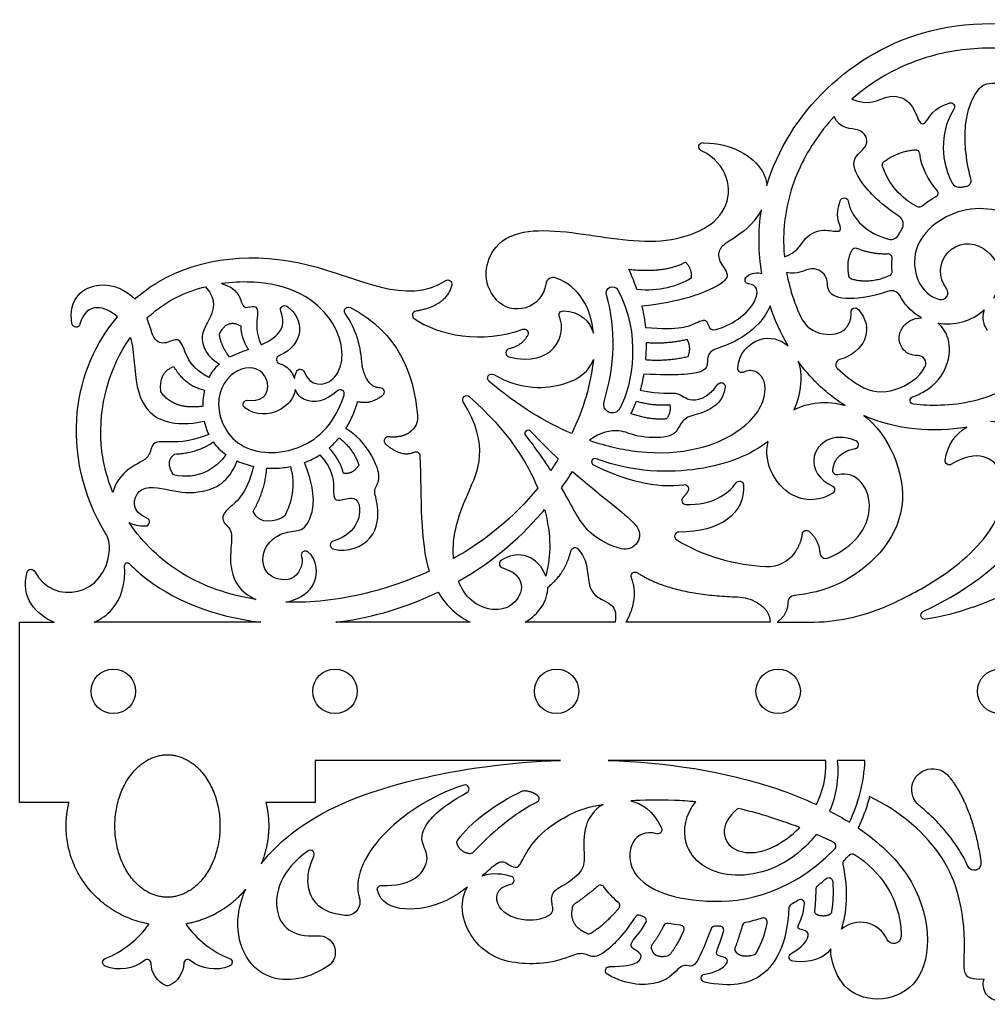
# Model space of a CAD drawing. Units: millimetres. Extents: x -433 to 439, y -371 to 407.
# Drawn here: x 135 to 284, y 247 to 398 of the extents above; entities that cross this region are included whole.
import ezdxf

# ---------------------------------------------------------------- set-up
doc = ezdxf.new("R2010")
doc.units = ezdxf.units.MM
doc.layers.add('Default', color=7, linetype='Continuous', true_color=0x000000)

msp = doc.modelspace()

# ---------------------------------------------------------------- linework, layer by layer
at = {"layer": 'Default', "color": 5, "true_color": 0x0000ff}
for p, q in [((240.03, 378.81), (240.96, 378.75)), ((239.9, 377.53), (239.7, 377.63)), ((260.95, 369.69), (261.04, 369.93)), ((262.24, 369.86), (262.32, 369.48)), ((200.6, 357.69), (200.61, 357.7)), ((262.69, 352.66), (262.68, 352.87)), ((263.81, 353.27), (264.19, 352.76)), ((219.76, 316.15), (219.83, 316.4)), ((209.52, 315.12), (209.17, 314.93)), ((209.26, 313.79), (209.86, 313.57)), ((172.33, 305.43), (146.82, 305.43)), ((204.41, 305.43), (183.81, 305.43)), ((226.57, 305.43), (212.8, 305.43)), ((250.29, 305.43), (228.26, 305.43)), ((251.37, 305.43), (256.29, 305.43)), ((258.83, 284.29), (225.53, 284.29)), ((264.8, 284.29), (260.58, 284.29)), ((190.82, 265.16), (190.83, 265.16)), ((220, 261.78), (219.93, 261.17)), ((222.02, 257.94), (222.25, 257.83)), ((232.12, 255.42), (232.22, 255.18)), ((245.11, 254.88), (245.2, 254.81)), ((234.24, 254.34), (234.57, 254.39)), ((247.36, 254.46), (247.8, 254.56))]:
    msp.add_line(p, q, dxfattribs=at)
for points in [[(143, 277.86), (135.44, 277.86), (135.44, 305.43), (140.74, 305.43)], [(218.24, 284.29), (180.67, 284.29), (180.67, 277.86), (173.12, 277.86)]]:
    msp.add_lwpolyline(points, dxfattribs=at)
for centre in [(149.78, 294.86), (183.7, 294.86), (217.61, 294.86), (251.53, 294.86), (285.44, 294.86)]:
    msp.add_circle(centre, 3.4, dxfattribs=at)
at = {"layer": 'Default', "color": 5, "true_color": 0x0000ff, "extrusion": (0, 0, -1)}
for centre, radius, start, end in [((-277.91, 384.29), 0.626, 71.5641, 214.052), ((-239.99, 378.19), 0.626, 297.1336, 93.763), ((-272.51, 377.1), 0.626, 84.1368, 171.3869), ((-268.09, 375.39), 0.626, 341.3907, 51.9057), ((-277.78, 378.65), 10.85, 297.0644, 341.3907), ((-275.36, 371.06), 0.626, 138.0565, 240.8853), ((-261.63, 369.73), 0.626, 18.8141, 168.0287), ((-273.13, 369.55), 0.626, 230.8225, 297.0644), ((-280.58, 359.13), 4.21, 321.3739, 124.0123), ((-200.96, 357.18), 0.626, 56.0426, 193.8298), ((-211.61, 357.74), 4.38, 187.6752, 317.3476), ((-247.08, 357.81), 0.626, 277.1044, 52.1495), ((-226.15, 355.82), 0.954, 343.361, 151.1828), ((-175.99, 353.26), 0.626, 337.7734, 123.6853), ((-185.76, 353.03), 0.626, 324.753, 118.0201), ((-218.61, 352.44), 0.626, 335.2083, 90.9876), ((-263.31, 352.89), 0.626, 357.7974, 143.2267), ((-144.07, 351.19), 0.626, 195.1445, 349.2344), ((-212.66, 349.67), 0.626, 69.2548, 208.4617), ((-272.73, 348.92), 2.69, 266.7271, 24.6511), ((-178.39, 343.53), 0.626, 22.7168, 158.1882), ((-245.98, 344.25), 0.626, 241.8772, 0.7153), ((-207.68, 342.79), 0.626, 310.4093, 119.7429), ((-242.81, 341.46), 0.626, 37.0437, 187.3537), ((-170.26, 338.77), 0.626, 306.2036, 96.3965), ((-203.87, 339.48), 0.626, 328.3524, 131.7402), ((-226.15, 338.77), 1.32, 208.0891, 16.4423), ((-272.31, 339.37), 0.567, 277.3277, 68.2626), ((-193.55, 336.8), 2.8, 173.8467, 234.8044), ((-213.28, 334.36), 0.487, 322.2008, 137.3733), ((-196.08, 330.89), 0.631, 66.1696, 178.2678), ((-277.72, 330.13), 0.626, 238.8697, 7.7167), ((-260.53, 328.6), 0.626, 255.5077, 4.8041), ((-245.61, 326.4), 0.626, 35.3535, 176.6035), ((-237.18, 325.86), 0.626, 81.4184, 205.3456), ((-259.55, 325.72), 0.626, 111.7984, 238.4347), ((-228.11, 318.79), 2.19, 138.3453, 285.0507), ((-255.85, 318.87), 0.626, 5.6828, 129.598), ((-220.43, 316.23), 0.626, 15.7086, 140.0452), ((-137.18, 312.91), 0.626, 16.2709, 152.0003), ((-151.92, 314.13), 0.407, 357.2819, 135.4437), ((-229.65, 312.49), 0.626, 338.0248, 124.036), ((-253.85, 383.63), 80.73, 241.8984, 250.1221), ((-245.09, 303.04), 6.27, 91.8591, 120.7181), ((-268.32, 343.61), 38.17, 250.1221, 261.2846), ((-274.01, 306.49), 0.626, 261.2846, 64.2341), ((-275.16, 279.84), 3.19, 309.023, 141.0297), ((-212.64, 279.04), 0.626, 65.5983, 94.3636), ((-214.29, 278.43), 0.626, 134.7482, 243.9337), ((-233.11, 273.69), 0.626, 154.8858, 282.812), ((-202.99, 271.74), 0.626, 343.858, 35.563), ((-204.36, 270.63), 0.626, 223.5157, 280.5183), ((-262.87, 269.39), 0.626, 41.6427, 123.572), ((-262.09, 268.53), 0.626, 348.2095, 42.886), ((-281.53, 268.52), 1.05, 171.8838, 335.4352), ((-190.8, 264.53), 0.626, 344.4571, 91.8626), ((-259.25, 265.73), 0.626, 47.8963, 176.7357), ((-257.95, 264.6), 0.626, 0.1982, 50.4577), ((-185.45, 262.63), 2.07, 162.6969, 276.2468), ((-257.76, 261.22), 0.626, 287.5009, 7.5714), ((-259.07, 261.21), 0.626, 191.0519, 250.3691), ((-181.21, 254.93), 2.54, 86.3151, 236.5313), ((-269.22, 257.37), 1.12, 181.763, 335.0961), ((-253.82, 254.18), 0.626, 275.8406, 59.7827), ((-264.11, 255), 4.52, 346.3298, 5.6684), ((-148.77, 253.38), 0.626, 291.3184, 68.1436), ((-150.77, 258.49), 6.11, 231.7665, 291.3184), ((-159.38, 253.31), 3.82, 294.5351, 358.4428), ((-156.73, 253.31), 3.82, 181.5572, 245.4649), ((-165.34, 258.49), 6.11, 248.6816, 308.2335), ((-167.34, 253.38), 0.626, 111.8564, 248.6816), ((-225.71, 252.1), 0.626, 299.6, 89.7554), ((-240.37, 250.98), 0.626, 281.1797, 81.6635), ((-285.44, 250.01), 2.53, 270, 18.5216), ((-158.06, 250.41), 0.626, 245.4649, 294.5351)]:
    msp.add_arc(centre, radius, start, end, dxfattribs=at)
at = {"layer": 'Default', "color": 5, "true_color": 0x0000ff}
for centre, radius, start, end in [((284.03, 378.84), 11.02, 188.6131, 221.9435), ((279.36, 373.4), 1.42, 207.3919, 281.8339), ((280.14, 373.03), 0.913, 279.0965, 15.0082), ((269.26, 366.33), 1.42, 328.6473, 56.723), ((268.76, 365.43), 1.42, 256.2272, 333.1395), ((263.34, 362.05), 0.626, 66.917, 151.6996), ((268.33, 361.16), 0.626, 354.8446, 92.7001), ((268.35, 359.07), 0.626, 294.1695, 6.0837), ((217.12, 357), 1.18, 69.08, 172.3249), ((262.92, 358.58), 0.626, 191.4633, 252.9281), ((268.89, 354.73), 1.42, 28.7488, 109.1364), ((276.47, 355.84), 1.05, 255.762, 38.6261), ((196.18, 352.41), 0.626, 99.5079, 234.9635), ((259.16, 354.12), 4.64, 204.3845, 260.8367), ((210.47, 346.66), 0.626, 101.7214, 255.4708), ((175.37, 345.63), 0.626, 112.0131, 253.1444), ((261.15, 344.84), 0.817, 106.2092, 227.2482), ((272.95, 345.05), 1.18, 332.8928, 93.273), ((184.49, 340.38), 0.626, 342.0413, 131.8853), ((190.63, 340.67), 0.626, 309.5018, 90.0659), ((267.36, 347.08), 6.38, 238.6434, 288.614), ((191.85, 333.17), 0.626, 84.6851, 229.5435), ((263.21, 332.6), 0.626, 280.1128, 68.3636), ((223.48, 329.97), 0.504, 70.0222, 243.0243), ((237.4, 324.08), 0.626, 133.6642, 267.3858), ((154.69, 320.79), 0.626, 270.297, 69.0128), ((144.82, 316.79), 4.38, 355.6971, 31.788), ((236.31, 318.6), 0.626, 89.7355, 237.678), ((183.6, 317.25), 0.626, 105.9089, 254.6171), ((179.17, 315.7), 0.626, 53.7875, 202.4727), ((209.48, 314.38), 0.626, 118.8108, 249.9365), ((249.92, 319.08), 5.13, 266.9533, 324.7746), ((258.81, 316.09), 0.89, 185.5696, 292.0987), ((254.12, 308.41), 1.13, 95.9079, 180.842), ((256.29, 334.88), 29.45, 270, 293.6171), ((203.6, 279.92), 0.626, 298.7223, 108.0274), ((259.75, 271.18), 0.626, 315.2992, 64.5285), ((179.91, 269.91), 0.626, 334.4656, 125.127), ((210.49, 265.95), 0.626, 280.6054, 72.7832), ((224.35, 264.58), 0.626, 35.3389, 130.158), ((220.62, 261.71), 0.626, 124.6529, 173.7093), ((226.67, 262.09), 0.626, 319.9953, 50.6737), ((253.79, 261.68), 0.626, 120.2683, 177.0323), ((254.93, 262.38), 0.626, 354.5371, 122.9453), ((142.9, 268.01), 15.14, 291.8564, 324.662), ((173.21, 268.01), 15.14, 215.338, 248.1436), ((230.2, 259.99), 0.626, 67.1683, 146.3362), ((230.73, 259.78), 0.626, 331.8942, 69.1023), ((234.59, 258.73), 0.626, 80.0172, 153.4823), ((246.64, 258.86), 0.626, 102.3092, 164.9714), ((249.22, 259.58), 0.626, 351.0668, 108.7836), ((264.11, 255), 4.52, 24.9039, 129.9433), ((222.53, 258.39), 0.626, 243.7587, 301.7995), ((236.53, 258.46), 0.626, 335.7486, 83.9139), ((241.84, 258.28), 0.626, 92.0094, 158.97), ((242.57, 258.31), 0.626, 343.1198, 93.3537), ((232.7, 255.66), 0.626, 142.913, 202.751), ((234.48, 255.01), 0.626, 278.3057, 320.4259), ((245.5, 255.37), 0.626, 159.0014, 231.2419), ((247.66, 255.17), 0.626, 283.1028, 331.6885), ((154.94, 253.19), 0.626, 1.5572, 128.2335), ((161.17, 253.19), 0.626, 51.7665, 178.4428)]:
    msp.add_arc(centre, radius, start, end, dxfattribs=at)
for points, knots in [([(249.8, 372.27), (253.02, 383.17), (267.93, 398.19), (289.17, 397.32), (296.29, 395.18)], [9890.062855, 9890.062855, 9890.062855, 9890.062855, 9890.99278, 9891.504716, 9891.504716, 9891.504716, 9891.504716]), ([(294.74, 391.72), (292.27, 392.43), (286.43, 393.52), (277.1, 393.13), (268.8, 390), (264.39, 386.84), (262.82, 385.48)], [405.430059, 405.430059, 405.430059, 405.430059, 406.202134, 407.202134, 408.202134, 408.823333, 408.823333, 408.823333, 408.823333]), ([(281.02, 373.27), (280.2, 376.32), (279.75, 382.49), (282.03, 387.12), (283.56, 388.24), (289.13, 387.45), (293.08, 389.54), (294.72, 391.69), (294.74, 391.72)], [439.423641, 439.423641, 439.423641, 439.423641, 444.358987, 449.838564, 455.318141, 460.797717, 466.277294, 466.364126, 466.364126, 466.364126, 466.364126]), ([(262.82, 385.48), (265.41, 384.32), (268.28, 386.49), (271.98, 385.4), (273.05, 381.59), (274.16, 381.5), (275.23, 384.05), (277.72, 384.88)], [408.823333, 408.823333, 408.823333, 408.823333, 412.163036, 415.502738, 418.842441, 422.182144, 425.45257, 425.45257, 425.45257, 425.45257]), ([(260.1, 382.83), (257.85, 380.37), (254.07, 374.77), (252.23, 367), (252.37, 362.5), (252.48, 361.35)], [450.510902, 450.510902, 450.510902, 450.510902, 451.510902, 452.510902, 452.8594, 452.8594, 452.8594, 452.8594]), ([(270.04, 367.52), (266.91, 369.57), (263.03, 373.91), (262.9, 376.82), (265.66, 378.25), (264.52, 381.4), (260.95, 380.76), (260.1, 382.83)], [430.194224, 430.194224, 430.194224, 430.194224, 433.88941, 438.044783, 442.200156, 446.355529, 450.510902, 450.510902, 450.510902, 450.510902]), ([(240.96, 378.75), (245.1, 378.48), (248.98, 375.83), (249.75, 372.87), (249.8, 372.27)], [9883.736913, 9883.736913, 9883.736913, 9883.736913, 9888.767731, 9890.062855, 9890.062855, 9890.062855, 9890.062855]), ([(208.4, 354.78), (206.05, 357.32), (207.48, 365.74), (219.87, 365.52), (233.99, 362.43), (245.74, 367.62), (243.74, 375.56), (239.9, 377.53)], [9822.439332, 9822.439332, 9822.439332, 9822.439332, 9831.411632, 9844.003981, 9856.596329, 9869.188678, 9881.781026, 9881.781026, 9881.781026, 9881.781026]), ([(252.48, 361.35), (254.39, 361.98), (255.46, 364.45), (258.17, 365.72), (260.79, 365.02), (261.4, 365.7), (260.26, 367.66), (260.95, 369.69)], [452.8594, 452.8594, 452.8594, 452.8594, 455.389021, 458.728723, 462.068426, 465.408129, 468.678556, 468.678556, 468.678556, 468.678556]), ([(293.48, 348.33), (294.9, 351.18), (296.01, 358), (290.91, 366.99), (280.28, 370.27), (270.3, 363.19), (273.2, 355.58), (276.21, 354.82)], [160.689567, 160.689567, 160.689567, 160.689567, 161.635379, 162.635379, 163.635379, 164.635379, 165.609187, 165.609187, 165.609187, 165.609187]), ([(248.96, 368.54), (248.77, 368.17), (247.39, 365.92), (243.86, 363.65), (242.32, 362.56), (242.37, 360.57), (244.23, 358.61), (242.92, 356.9), (236.68, 354.45), (230.66, 353.77)], [400.250914, 400.250914, 400.250914, 400.250914, 401.174622, 406.205441, 411.236259, 416.267077, 421.297895, 426.328713, 431.187184, 431.187184, 431.187184, 431.187184]), ([(153.08, 354.9), (154.18, 355.86), (161.65, 361.3), (180.03, 362.7), (194.7, 353.73), (200.6, 357.69)], [9698.166359, 9698.166359, 9698.166359, 9698.166359, 9703.08342, 9729.388453, 9755.693486, 9755.693486, 9755.693486, 9755.693486]), ([(268.42, 356.07), (265.47, 355.05), (260.81, 354.69), (258.87, 356.04), (259.3, 358.54), (256.52, 360.14), (254.52, 358.57), (252.82, 358.93)], [499.570185, 499.570185, 499.570185, 499.570185, 503.174293, 507.329666, 511.485039, 515.640412, 518.944687, 518.944687, 518.944687, 518.944687]), ([(252.82, 358.93), (253.07, 357.59), (253.67, 355.31), (254.53, 353.11), (254.94, 352.21)], [518.9446873, 518.9446873, 518.9446873, 518.9446873, 519.3521565, 519.6493043, 519.6493043, 519.6493043, 519.6493043]), ([(143.45, 351.07), (142.71, 354.98), (147.49, 358.36), (151.74, 356.24), (153.08, 354.9)], [9689.999335, 9689.999335, 9689.999335, 9689.999335, 9694.36391, 9698.166359, 9698.166359, 9698.166359, 9698.166359]), ([(178.97, 343.76), (179.91, 341.42), (184.31, 341.52), (185.81, 349.22), (178.86, 357.18), (169.38, 357.68), (166.31, 357.24)], [765.287484, 765.287484, 765.287484, 765.287484, 784.365705, 804.676983, 824.988262, 834.42996, 834.42996, 834.42996, 834.42996]), ([(166.31, 357.24), (168.87, 356.6), (169.35, 353.68), (170.24, 353.5), (171.83, 354.05), (171.9, 352.24), (171.53, 349.84), (172.38, 347.89)], [834.42996, 834.42996, 834.42996, 834.42996, 836.754953, 839.079946, 841.40494, 843.729933, 846.054927, 846.054927, 846.054927, 846.054927]), ([(231.21, 350.55), (236.52, 350.04), (239.46, 351.53), (240.59, 351.89), (240.98, 350.19), (242.02, 350.02), (246.06, 351.89), (248.66, 355.16), (248.32, 357.02), (247, 357.19)], [433.347616, 433.347616, 433.347616, 433.347616, 436.183155, 439.116626, 442.050098, 444.98357, 447.917041, 450.850513, 453.496473, 453.496473, 453.496473, 453.496473]), ([(154.93, 351.96), (155.33, 352.35), (157.97, 354.66), (161.14, 356.08), (163.87, 356.76)], [305.476831, 305.476831, 305.476831, 305.476831, 307.051309, 315.421646, 315.421646, 315.421646, 315.421646]), ([(273.49, 352.01), (273.3, 352.11), (271.94, 352.9), (270.83, 354.14), (270.13, 355.41)], [497.5827345, 497.5827345, 497.5827345, 497.5827345, 497.636194, 497.983259, 497.983259, 497.983259, 497.983259]), ([(250.28, 353.82), (249.9, 352.89), (248.48, 350.63), (244.19, 347.75), (240.81, 347.11), (240.69, 345.29), (240.62, 343.5), (236.04, 343.17), (230.95, 343.4)], [948.63927, 948.63927, 948.63927, 948.63927, 951.180223, 954.840719, 958.501215, 962.161711, 965.822206, 969.406434, 969.406434, 969.406434, 969.406434]), ([(283.06, 353.24), (283.03, 353.17), (282.68, 352.14), (282.84, 350.96), (283.54, 350.14)], [166.356475, 166.356475, 166.356475, 166.356475, 166.453449, 167.876579, 167.876579, 167.876579, 167.876579]), ([(148.54, 319.1), (145.05, 324.74), (142.37, 337.7), (147.07, 348.23), (150.4, 352.16)], [9645.797957, 9645.797957, 9645.797957, 9645.797957, 9664.411833, 9681.524701, 9681.524701, 9681.524701, 9681.524701]), ([(164.41, 342.89), (161.74, 344.21), (160.46, 347.7), (159.7, 349.12), (157.55, 347.81), (155.91, 348.48), (155.3, 350.99), (154.93, 351.96)], [285.23531, 285.23531, 285.23531, 285.23531, 289.666912, 294.098515, 298.530118, 302.96172, 305.476831, 305.476831, 305.476831, 305.476831]), ([(270.28, 350.05), (270.78, 351.15), (271.99, 351.92), (273.32, 352.01), (273.49, 352.01)], [495.952673, 495.952673, 495.952673, 495.952673, 497.375803, 497.582735, 497.582735, 497.582735, 497.582735]), ([(272.1, 339.9), (272.73, 340.15), (277.23, 342.19), (278.54, 348.07), (276.67, 350.66), (275.95, 351.2)], [162.014349, 162.014349, 162.014349, 162.014349, 162.387336, 164.675771, 165.710141, 165.710141, 165.710141, 165.710141]), ([(149.72, 325.26), (148.74, 327.62), (146.72, 335.88), (149.18, 344.48), (152.38, 349)], [444.532811, 444.532811, 444.532811, 444.532811, 451.045025, 466.169345, 466.169345, 466.169345, 466.169345]), ([(152.38, 349), (152.74, 347.82), (153.09, 344.14), (153.58, 337.52), (158.93, 335.17), (163.69, 336.2)], [401.878096, 401.878096, 401.878096, 401.878096, 406.000098, 413.70601, 421.411922, 421.411922, 421.411922, 421.411922]), ([(245.35, 344.25), (245.38, 346.44), (248.27, 349.55), (251.84, 348.79), (253.04, 347.73)], [930.172369, 930.172369, 930.172369, 930.172369, 940.280267, 948.447304, 948.447304, 948.447304, 948.447304]), ([(207.99, 343.33), (212.22, 340.91), (219.46, 341.29), (222.63, 343.84), (223.25, 345.61)], [195.627641, 195.627641, 195.627641, 195.627641, 203.975173, 211.528534, 211.528534, 211.528534, 211.528534]), ([(261.76, 338.59), (261.51, 338.75), (258.79, 340.5), (256.39, 342.88), (254.57, 345.4)], [110.7381772, 110.7381772, 110.7381772, 110.7381772, 110.7657826, 111.0402302, 111.0402302, 111.0402302, 111.0402302]), ([(166.01, 344.94), (165.52, 344.53), (164.95, 343.9), (164.5, 343.09), (164.41, 342.89)], [326.947575, 326.947575, 326.947575, 326.947575, 329.610856, 330.414814, 330.414814, 330.414814, 330.414814]), ([(170.33, 339.39), (173.36, 339.05), (174.18, 343.48), (169.39, 345.31), (164.67, 340.29), (167.61, 331.64), (177.43, 330.58), (183.5, 335.29), (185.09, 340.18)], [386.558388, 386.558388, 386.558388, 386.558388, 393.558095, 400.956732, 408.355369, 415.754006, 423.152643, 429.374288, 429.374288, 429.374288, 429.374288]), ([(222.64, 333.27), (225.27, 332.37), (235.35, 330.19), (247.09, 334.27), (250.42, 341.18), (248.52, 344.09), (246.8, 343.98), (246.27, 343.69)], [889.011487, 889.011487, 889.011487, 889.011487, 892.32609, 902.474977, 912.623863, 922.77275, 929.135312, 929.135312, 929.135312, 929.135312]), ([(288.43, 342.47), (287.68, 341.91), (284.02, 339.65), (278.36, 338.43), (273.6, 338.64), (272.24, 338.81)], [159.13235, 159.13235, 159.13235, 159.13235, 159.409924, 160.409925, 160.821025, 160.821025, 160.821025, 160.821025]), ([(177.63, 341.03), (177.42, 339.68), (175.48, 337.35), (171.68, 336.95), (169.89, 338.26)], [439.227107, 439.227107, 439.227107, 439.227107, 443.864624, 448.486034, 448.486034, 448.486034, 448.486034]), ([(184.08, 340.84), (182.23, 339.19), (179.46, 338.77), (177.9, 340.3), (177.63, 341.03)], [430.681923, 430.681923, 430.681923, 430.681923, 436.185767, 439.227107, 439.227107, 439.227107, 439.227107]), ([(243.43, 341.38), (243.17, 339.36), (240.28, 337.26), (237.42, 337.06), (236.31, 335.28), (235.3, 333.5), (229.47, 333.73), (227.56, 335.07), (224.34, 334.52), (222.64, 333.27)], [867.742928, 867.742928, 867.742928, 867.742928, 870.519923, 873.60185, 876.683778, 879.765705, 882.847632, 885.929559, 889.011487, 889.011487, 889.011487, 889.011487]), ([(230.42, 340.95), (233.66, 340.23), (236.33, 340.94), (237.37, 339.14), (240.56, 339.51), (242.31, 341.84)], [854.631914, 854.631914, 854.631914, 854.631914, 858.465423, 862.505838, 866.431226, 866.431226, 866.431226, 866.431226]), ([(185.36, 335.07), (185.73, 335.65), (186.41, 336.94), (186.95, 338.41), (187.17, 339.2)], [1268.811095, 1268.811095, 1268.811095, 1268.811095, 1270.444366, 1272.150463, 1272.150463, 1272.150463, 1272.150463]), ([(201.84, 315.16), (201.8, 315.65), (201.7, 318.97), (203.5, 324.61), (207.54, 332.34), (203.34, 339.15)], [266.261268, 266.261268, 266.261268, 266.261268, 267.481744, 274.460019, 281.327338, 281.327338, 281.327338, 281.327338]), ([(264.64, 337.07), (268.39, 334.22), (274.01, 321.97), (262.72, 311.02), (256.08, 309.75), (254, 309.53)], [756.75889, 756.75889, 756.75889, 756.75889, 768.459475, 780.641665, 787.66304, 787.66304, 787.66304, 787.66304]), ([(273.74, 307.06), (289.55, 314.69), (294.56, 332.12), (287.26, 336.1), (284.01, 336.15)], [832.060906, 832.060906, 832.060906, 832.060906, 848.263628, 865.400254, 865.400254, 865.400254, 865.400254]), ([(183.44, 316.64), (185.7, 316.02), (190.31, 318.05), (190.37, 323.74), (189.43, 325.68), (190.77, 327.11), (189.94, 330.15), (187.75, 333.56), (185.36, 335.07)], [1245.135719, 1245.135719, 1245.135719, 1245.135719, 1248.781939, 1252.78777, 1256.793602, 1260.799433, 1264.805264, 1268.811095, 1268.811095, 1268.811095, 1268.811095]), ([(263.44, 333.19), (259.76, 334.65), (255.36, 331), (257.9, 327.06), (259.78, 326.31)], [1252.656822, 1252.656822, 1252.656822, 1252.656822, 1260.358388, 1267.491934, 1267.491934, 1267.491934, 1267.491934]), ([(164.37, 334.17), (161.2, 332.83), (157.41, 333.18), (155.47, 332.91), (155.5, 330.34), (151.95, 329.25), (149.97, 326.57), (149.72, 325.26)], [423.658144, 423.658144, 423.658144, 423.658144, 428.05491, 432.451677, 436.848443, 441.245209, 444.532811, 444.532811, 444.532811, 444.532811]), ([(249.99, 333.1), (247.41, 331.1), (240.27, 328.08), (229.44, 328.34), (223.65, 330.44)], [1286.991484, 1286.991484, 1286.991484, 1286.991484, 1295.491897, 1303.884191, 1303.884191, 1303.884191, 1303.884191]), ([(259.87, 325.19), (255.89, 322.74), (250.26, 326.4), (249.6, 331.45), (249.99, 333.1)], [1268.597045, 1268.597045, 1268.597045, 1268.597045, 1280.476187, 1286.991484, 1286.991484, 1286.991484, 1286.991484]), ([(268.09, 307.9), (270.58, 308.99), (277.34, 312.47), (285.44, 319.65), (287.2, 329.27), (282.05, 332.02), (278.04, 329.6)], [707.295431, 707.295431, 707.295431, 707.295431, 712.764687, 722.876659, 732.988631, 743.078747, 743.078747, 743.078747, 743.078747]), ([(154.92, 321.38), (152.41, 322.34), (153.13, 326.85), (158.66, 325.54), (163.07, 324.89), (167.5, 326.78), (168.71, 330.12)], [478.234901, 478.234901, 478.234901, 478.234901, 483.106241, 488.4639, 493.821559, 499.179216, 499.179216, 499.179216, 499.179216]), ([(181.37, 331.03), (183.64, 328.75), (183.3, 324.58), (183.9, 323.82), (186.43, 324.7), (187.48, 323.9), (187.64, 320.87), (185.47, 318.43), (183.43, 317.85)], [1226.756401, 1226.756401, 1226.756401, 1226.756401, 1229.656765, 1232.557129, 1235.457493, 1238.357858, 1241.258222, 1243.837995, 1243.837995, 1243.837995, 1243.837995]), ([(217.88, 330.44), (217.84, 330.38), (217.47, 329.77), (217.09, 329.17), (216.73, 328.65)], [71.28744, 71.28744, 71.28744, 71.28744, 71.400841, 72.392702, 72.392702, 72.392702, 72.392702]), ([(171.21, 329.3), (170.18, 324.76), (166.38, 322.56), (166.42, 320.56), (168.21, 319.62), (167.52, 315.9), (167.93, 311.43), (170.45, 309.42), (171.6, 308.93)], [501.711877, 501.711877, 501.711877, 501.711877, 505.451672, 509.191467, 512.931262, 516.671057, 520.410853, 522.646714, 522.646714, 522.646714, 522.646714]), ([(178.59, 315.46), (178.9, 314.72), (177.99, 311.36), (172.73, 312.14), (172.3, 316.89), (175.85, 319.48), (178.41, 319.18), (180.13, 320.97), (180.83, 325.32), (179.04, 329.87)], [1198.373628, 1198.373628, 1198.373628, 1198.373628, 1201.818572, 1205.58513, 1209.351689, 1213.118248, 1216.884807, 1220.651366, 1224.417925, 1224.417925, 1224.417925, 1224.417925]), ([(173.26, 329.02), (174.12, 328.96), (175.34, 328.99), (176.54, 329.18), (176.87, 329.25)], [161.092991, 161.092991, 161.092991, 161.092991, 163.485776, 164.423325, 164.423325, 164.423325, 164.423325]), ([(259.15, 315.26), (263.28, 316.94), (267.62, 323.51), (263.5, 328.73), (260.68, 328)], [1220.067491, 1220.067491, 1220.067491, 1220.067491, 1231.68162, 1245.5469, 1245.5469, 1245.5469, 1245.5469]), ([(227.55, 316.67), (225.75, 317.16), (221.83, 319.19), (220.37, 322.53), (218.57, 325.64), (218.37, 325.99)], [195.866077, 195.866077, 195.866077, 195.866077, 200.756455, 208.136269, 209.026339, 209.026339, 209.026339, 209.026339]), ([(202.62, 311.69), (207.3, 314.37), (211.79, 318.01), (215.63, 322.49), (215.79, 322.67)], [483.585199, 483.585199, 483.585199, 483.585199, 495.485831, 495.984526, 495.984526, 495.984526, 495.984526]), ([(215.79, 322.67), (215.83, 322.49), (217.01, 317.79), (216.53, 315.13), (215.99, 312.46)], [495.984526, 495.984526, 495.984526, 495.984526, 496.4801, 509.500358, 509.500358, 509.500358, 509.500358]), ([(171.6, 308.93), (167.45, 309.57), (159.75, 312.28), (154.28, 317.58), (152.19, 320.67)], [522.646714, 522.646714, 522.646714, 522.646714, 531.676998, 541.061152, 541.061152, 541.061152, 541.061152]), ([(215.99, 312.46), (215.85, 312.87), (214.75, 315.07), (212.06, 316.52), (209.52, 315.12)], [509.500358, 509.500358, 509.500358, 509.500358, 512.264938, 525.162034, 525.162034, 525.162034, 525.162034]), ([(220.91, 316.63), (222, 315.33), (222.39, 313.26), (222.67, 309.31), (226.11, 308.65), (226.84, 306.94), (226.57, 305.43)], [322.378016, 322.378016, 322.378016, 322.378016, 323.272829, 324.272829, 326.772829, 329.272829, 329.272829, 329.272829, 329.272829]), ([(176.2, 308.51), (177.86, 308.85), (181.51, 310.8), (181, 315.13), (179.54, 316.2)], [1190.906789, 1190.906789, 1190.906789, 1190.906789, 1193.561836, 1197.076105, 1197.076105, 1197.076105, 1197.076105]), ([(146.82, 305.43), (147.89, 305.89), (150.72, 307.93), (151.65, 311.3), (151.51, 314.12)], [455.537079, 455.537079, 455.537079, 455.537079, 459.523153, 467.521074, 467.521074, 467.521074, 467.521074]), ([(152.21, 314.42), (152.76, 313.86), (157.88, 309.11), (165.24, 306.3), (172.33, 305.43)], [468.303706, 468.303706, 468.303706, 468.303706, 470.47705, 487.348105, 487.348105, 487.348105, 487.348105]), ([(209.86, 313.57), (213.34, 312.3), (211.55, 306.22), (204.9, 307.57), (203.01, 310.7), (202.62, 311.69)], [466.866279, 466.866279, 466.866279, 466.866279, 473.844555, 480.822831, 483.585199, 483.585199, 483.585199, 483.585199]), ([(198.09, 313.23), (194.92, 311.77), (187.32, 309.16), (180.1, 308.39), (176.2, 308.51)], [1176.908897, 1176.908897, 1176.908897, 1176.908897, 1182.871872, 1190.906789, 1190.906789, 1190.906789, 1190.906789]), ([(212.8, 305.43), (213.87, 306.05), (215.69, 307.8), (216.28, 309.79), (216.28, 310.81)], [340.273429, 340.273429, 340.273429, 340.273429, 346.012785, 352.526101, 352.526101, 352.526101, 352.526101]), ([(183.81, 305.43), (184.05, 305.46), (189.41, 306.14), (194.71, 307.72), (199.47, 310.03)], [377.657615, 377.657615, 377.657615, 377.657615, 378.202574, 389.976991, 389.976991, 389.976991, 389.976991]), ([(172.39, 268.44), (173.83, 270.31), (179.7, 275.99), (193.82, 281.66), (210.28, 284.03), (218.24, 284.29)], [362.425725, 362.425725, 362.425725, 362.425725, 363.031284, 364.364618, 365.485993, 365.485993, 365.485993, 365.485993]), ([(225.53, 284.29), (234.33, 284), (245.77, 282.29), (255.45, 278.44), (257.37, 277.54)], [213.684932, 213.684932, 213.684932, 213.684932, 214.892852, 215.215143, 215.215143, 215.215143, 215.215143]), ([(190.83, 265.16), (195.32, 265.01), (198.44, 268.53), (197.32, 270.99), (196.48, 273.33), (199.58, 277.01), (203.9, 279.37)], [9462.40123, 9462.40123, 9462.40123, 9462.40123, 9467.864852, 9473.328475, 9478.792098, 9483.505092, 9483.505092, 9483.505092, 9483.505092]), ([(283.05, 250.81), (280.41, 250.65), (279.74, 252.06), (280.37, 257.79), (278.33, 269.41), (270.21, 276.55), (265.52, 278.75)], [10442.459135, 10442.459135, 10442.459135, 10442.459135, 10450.063465, 10457.667796, 10465.272128, 10472.784885, 10472.784885, 10472.784885, 10472.784885]), ([(206.16, 266.58), (206.39, 266.78), (207.6, 267.8), (209.11, 269.34), (210.67, 267.97), (211.89, 267.74), (212.74, 270), (215.43, 273.63), (220.1, 276.32), (221.89, 277.02), (224.5, 277.52), (224.76, 277.56)], [165.699162, 165.699162, 165.699162, 165.699162, 165.926991, 166.927749, 167.928508, 168.929267, 169.930025, 170.930784, 171.931542, 172.931542, 173.035323, 173.035323, 173.035323, 173.035323]), ([(224.76, 277.56), (224.51, 277.43), (223.19, 276.53), (221.62, 273.96), (221.85, 269.81), (221.89, 267.41), (218.97, 265.24), (216.61, 264.11), (216.89, 262.12), (217.27, 260.57), (213.07, 259.29), (207.89, 261.37), (208.31, 264.9), (210.6, 265.33)], [173.035323, 173.035323, 173.035323, 173.035323, 173.243502, 174.243502, 175.577187, 176.910873, 178.244559, 179.578245, 180.91193, 182.245616, 183.579302, 184.912987, 186.243502, 186.243502, 186.243502, 186.243502]), ([(238.92, 277.94), (237.76, 278.06), (233.83, 278.3), (230.8, 278.23), (228.99, 278.09)], [557.9000868, 557.9000868, 557.9000868, 557.9000868, 558.0747663, 558.5321067, 558.5321067, 558.5321067, 558.5321067]), ([(257.33, 272.97), (256.67, 272.1), (252.76, 267.92), (243.64, 265.25), (236.28, 270.25), (237.35, 276.07), (238.92, 277.94)], [527.949658, 527.949658, 527.949658, 527.949658, 530.278654, 540.435625, 550.592596, 557.900087, 557.900087, 557.900087, 557.900087]), ([(280.58, 268.08), (280.37, 268.53), (279.95, 269.39), (279.23, 270.63), (278.16, 272.23), (276.61, 274.15), (274.8, 275.97), (273.59, 277), (273.15, 277.36)], [242.266469, 242.266469, 242.266469, 242.266469, 243.456005, 244.562987, 245.702523, 248.045657, 250.467204, 251.843191, 251.843191, 251.843191, 251.843191]), ([(245.36, 276.93), (242.22, 274.32), (243.82, 269.19), (250.5, 270.22), (254.2, 273.38), (254.82, 274.01)], [79.169916, 79.169916, 79.169916, 79.169916, 87.966832, 96.763747, 98.61569, 98.61569, 98.61569, 98.61569]), ([(232.97, 273.08), (229.4, 273.89), (226.8, 267.13), (237.09, 261.54), (252.67, 263.13), (260.19, 270.74)], [560.465314, 560.465314, 560.465314, 560.465314, 574.299967, 588.548216, 602.187289, 602.187289, 602.187289, 602.187289]), ([(263.76, 273.96), (266.9, 271.83), (274.96, 264.23), (275.41, 247.38), (262.53, 246.88), (260.17, 252.08), (259.72, 253.93)], [10476.972877, 10476.972877, 10476.972877, 10476.972877, 10477.597953, 10478.931286, 10480.264619, 10480.860809, 10480.860809, 10480.860809, 10480.860809]), ([(179.55, 270.42), (175.46, 267.54), (173.38, 261), (176.99, 257.21), (181.05, 257.47)], [9523.685696, 9523.685696, 9523.685696, 9523.685696, 9533.54765, 9541.72878, 9541.72878, 9541.72878, 9541.72878]), ([(263.21, 269.91), (267.56, 267.03), (269.99, 262.25), (270.37, 258.26), (270.34, 257.34)], [272.395282, 272.395282, 272.395282, 272.395282, 281.18937, 283.993156, 283.993156, 283.993156, 283.993156]), ([(185.23, 260.57), (182.81, 260.84), (179.66, 262.38), (179.14, 266.83), (180.48, 269.64)], [9510.667609, 9510.667609, 9510.667609, 9510.667609, 9516.273407, 9522.370927, 9522.370927, 9522.370927, 9522.370927]), ([(210.67, 266.54), (209.35, 266.95), (207.65, 267.04), (206.32, 266.64), (206.16, 266.58)], [164.7241402, 164.7241402, 164.7241402, 164.7241402, 165.5719336, 165.6991623, 165.6991623, 165.6991623, 165.6991623]), ([(182.61, 252.81), (179.08, 250.47), (171.04, 249.96), (167.84, 258.19), (169.58, 263.54), (170.04, 264.58)], [9547.053885, 9547.053885, 9547.053885, 9547.053885, 9548.065149, 9549.398483, 9549.719457, 9549.719457, 9549.719457, 9549.719457]), ([(203.97, 264.88), (203.87, 264.81), (202.72, 263.97), (198.16, 261.04), (191.2, 260.76), (190.2, 264.36)], [9456.371301, 9456.371301, 9456.371301, 9456.371301, 9456.464723, 9457.465482, 9461.459413, 9461.459413, 9461.459413, 9461.459413]), ([(229.67, 260.34), (227.64, 257.28), (224.4, 254.23), (222.8, 254.16), (221.19, 255.21), (217.46, 253.02), (207.37, 253.04), (202.86, 259.44), (203.15, 263.43), (203.87, 264.72), (203.97, 264.88)], [9446.443267, 9446.443267, 9446.443267, 9446.443267, 9447.723966, 9449.223966, 9450.723966, 9452.223966, 9453.723966, 9455.223966, 9456.223966, 9456.371301, 9456.371301, 9456.371301, 9456.371301]), ([(253.51, 254.72), (254.75, 255.45), (256.17, 256.83), (256.24, 258.22), (254.6, 258.44), (254.42, 258.86), (255.39, 260.63), (255.55, 262.32)], [10490.284778, 10490.284778, 10490.284778, 10490.284778, 10492.131734, 10494.084137, 10496.036541, 10497.988944, 10499.58232, 10499.58232, 10499.58232, 10499.58232]), ([(253.17, 261.71), (252.88, 256.21), (249.77, 250.41), (244.29, 249.56), (240.25, 250.36)], [10502.076656, 10502.076656, 10502.076656, 10502.076656, 10511.669534, 10520.558159, 10520.558159, 10520.558159, 10520.558159]), ([(225.71, 252.73), (227.99, 252.74), (230.57, 253.29), (230.68, 254.89), (229.28, 255.33), (228.64, 256.37), (230.35, 257.75), (231.28, 259.48)], [9433.05441, 9433.05441, 9433.05441, 9433.05441, 9435.224034, 9437.555652, 9439.887269, 9442.218887, 9444.309194, 9444.309194, 9444.309194, 9444.309194]), ([(241.25, 258.5), (240.03, 255.34), (238.92, 252.81), (237.84, 252.76), (236.6, 253.18), (234.33, 249.82), (228.57, 249.76), (225.4, 251.56)], [10534.014171, 10534.014171, 10534.014171, 10534.014171, 10537.599595, 10541.328309, 10545.057023, 10548.785737, 10552.300072, 10552.300072, 10552.300072, 10552.300072]), ([(240.28, 251.59), (241.83, 251.82), (243.7, 252.86), (243.98, 254.06), (242.33, 254.36), (241.85, 254.8), (242.56, 256.11), (243.17, 258.13)], [10521.958644, 10521.958644, 10521.958644, 10521.958644, 10523.643599, 10525.746255, 10527.848912, 10529.951569, 10531.809595, 10531.809595, 10531.809595, 10531.809595])]:
    msp.add_open_spline(points, degree=3, knots=knots, dxfattribs=at)
for points, degree in [([(278.43, 383.93), (276.58, 381.19), (276.07, 376.66), (278.1, 372.74)], 3), ([(267.7, 375.88), (269.69, 377.44), (272.45, 377.72)], 2), ([(279.65, 372.01), (279.86, 372.05), (280.07, 372.09), (280.28, 372.13)], 3), ([(262.32, 369.48), (262.79, 367.25), (265.18, 364.85), (268.42, 364.06)], 3), ([(275.67, 370.51), (274.9, 370.09), (274.19, 369.6), (273.52, 369.06)], 3), ([(249.04, 358.78), (248.5, 361.98), (248.45, 365.28), (248.96, 368.54)], 3), ([(270.02, 364.79), (270.16, 365.06), (270.31, 365.33), (270.47, 365.59)], 3), ([(262.79, 362.35), (261.87, 360.64), (262.31, 358.46)], 2), ([(282.93, 362.62), (285.93, 360.6), (285.86, 357.38), (284.46, 354.98)], 3), ([(228.68, 359.43), (234.43, 358.86), (237.33, 360.55)], 2), ([(237.33, 360.55), (238.34, 359.57), (238.21, 358.08)], 2), ([(268.97, 359.13), (268.9, 359.78), (268.89, 360.44), (268.95, 361.1)], 3), ([(229.92, 356.32), (229.59, 357.31), (229.18, 358.34), (228.68, 359.43)], 3), ([(246.7, 358.3), (247.52, 358.94), (248.35, 359), (249.04, 358.78)], 3), ([(223.27, 349.64), (222.88, 353.58), (221.13, 356.73), (217.54, 358.1)], 3), ([(238.21, 358.08), (236.1, 356.78), (233.26, 356.03), (229.92, 356.32)], 3), ([(163.87, 356.76), (165.83, 354.72), (164.18, 351.14), (163.08, 349.28), (163.72, 346.99), (164.73, 345.71), (166.01, 344.94)], 3), ([(201.57, 357.03), (200.78, 353.81), (196.08, 353.03)], 2), ([(226.99, 356.28), (230.6, 349.71), (229.28, 341.84), (227.31, 338.15)], 3), ([(150.4, 352.16), (148.58, 353.77), (145.66, 354.66), (144.67, 351.03)], 3), ([(224.89, 339.14), (226.5, 344.61), (226.82, 350.26), (225.24, 355.55)], 3), ([(172.38, 347.89), (174.68, 348.89), (176.51, 350.33), (175.41, 353.02)], 3), ([(176.34, 353.78), (179.11, 351.94), (179.07, 347.81), (175.13, 346.21)], 3), ([(187.84, 344.78), (187.73, 347.49), (186.96, 350.26), (185.25, 352.67)], 3), ([(186.06, 353.58), (193.57, 349.59), (195.63, 343.67), (196.34, 337.1)], 3), ([(218.62, 353.07), (221.34, 353.02), (222.72, 351.43), (223.27, 349.64)], 3), ([(230.66, 353.77), (230.94, 352.63), (231.11, 351.56), (231.21, 350.55)], 3), ([(253.04, 347.73), (251.93, 349.63), (250.99, 351.68), (250.28, 353.82)], 3), ([(258.42, 349.54), (261.3, 349.08), (262.76, 350.78), (262.69, 352.66)], 3), ([(264.19, 352.76), (266.14, 350.15), (264.74, 346.73), (260.92, 345.62)], 3), ([(275.95, 351.2), (278.46, 350.79), (281.17, 351.5), (283.06, 353.24)], 3), ([(166.01, 349.48), (167.14, 352), (169.28, 350.77)], 2), ([(195.82, 351.9), (199.44, 349.36), (206.33, 347.95), (212.44, 350.26)], 3), ([(210.31, 346.06), (217.13, 344.29), (219.31, 349.43), (218.04, 352.18)], 3), ([(169.28, 350.77), (169.28, 348.96), (170.46, 347.15)], 2), ([(167.58, 345.98), (166.21, 347.75), (166.01, 349.48)], 2), ([(213.21, 349.38), (212.29, 347.68), (210.34, 347.28)], 2), ([(231.33, 348.19), (231.33, 347.27), (231.28, 346.41), (231.21, 345.61)], 3), ([(237.59, 348.69), (234.55, 347.94), (231.33, 348.19)], 2), ([(237.76, 346.1), (238.29, 347.56), (237.59, 348.69)], 2), ([(170.46, 347.15), (169.48, 346.8), (168.49, 346.45), (167.58, 345.98)], 3), ([(175.18, 345.03), (176.44, 344.65), (177.19, 343.73), (177.5, 342.72)], 3), ([(223.25, 345.61), (222.89, 341.98), (221.7, 338.03), (219.95, 334.31)], 3), ([(231.21, 345.61), (234.52, 345.34), (237.76, 346.1)], 2), ([(254.57, 345.4), (255.27, 343.38), (255.15, 340.57), (253.91, 337.91)], 3), ([(157.06, 340.62), (156.7, 343.79), (159.05, 344.54)], 2), ([(159.05, 344.54), (160.68, 341.65), (163.73, 340.95)], 2), ([(177.5, 342.72), (177.56, 343.06), (177.66, 343.41), (177.81, 343.77)], 3), ([(190.63, 341.3), (188.56, 341.29), (187.84, 344.78)], 2), ([(260.6, 344.24), (261.66, 343.26), (262.81, 342.38), (264.04, 341.63)], 3), ([(269.4, 341.03), (271.42, 341.71), (273.14, 342.83), (274, 344.52)], 3), ([(219.95, 334.31), (215.94, 336.01), (211.65, 338.58), (207.27, 342.31)], 3), ([(230.95, 343.4), (230.81, 342.53), (230.64, 341.72), (230.42, 340.95)], 3), ([(163.45, 338.48), (159.12, 337.87), (157.06, 340.62)], 2), ([(163.73, 340.95), (163.55, 340.17), (163.45, 339.33), (163.45, 338.48)], 3), ([(187.17, 339.2), (189.26, 338.73), (191.03, 340.19)], 2), ([(204.29, 339.94), (210.21, 334.66), (213.16, 329.86), (214.72, 325.94)], 3), ([(229, 337.35), (229.32, 337.99), (229.61, 338.62), (229.85, 339.25)], 3), ([(229.85, 339.25), (232.49, 338.51), (234.93, 338.73)], 2), ([(253.91, 337.91), (256.11, 339.06), (259.01, 339.49), (261.76, 338.59)], 3), ([(234.93, 338.73), (235.22, 337.66), (234.43, 336.55)], 2), ([(163.69, 336.2), (163.84, 335.49), (164.06, 334.81), (164.37, 334.17)], 3), ([(234.43, 336.55), (231.79, 336.33), (229, 337.35)], 2), ([(280.38, 335.27), (275.25, 334.38), (269.62, 334.87), (264.64, 337.07)], 3), ([(195.17, 334.51), (193.89, 333.61), (191.91, 333.79)], 2), ([(213.64, 334.69), (215.07, 333.13), (216.5, 331.72), (217.88, 330.44)], 3), ([(277.1, 330.22), (277.41, 332.49), (278.62, 334.27), (280.38, 335.27)], 3), ([(159.18, 331.17), (162.7, 331.33), (165.05, 333.01)], 2), ([(165.05, 333.01), (165.58, 332.27), (166.25, 331.63), (167.02, 331.08)], 3), ([(182.8, 332.09), (183.34, 332.56), (183.86, 333.08), (184.33, 333.66)], 3), ([(184.33, 333.66), (186.55, 331.91), (187.34, 329.48)], 2), ([(216.73, 328.65), (215.63, 330.35), (214.35, 332.19), (212.9, 334.06)], 3), ([(184.99, 328.22), (184.46, 330.32), (182.8, 332.09)], 2), ([(191.45, 332.69), (193.89, 330.61), (195.83, 331.46)], 2), ([(259.9, 328.66), (260.13, 331.42), (263.32, 331.99)], 2), ([(158.98, 327.99), (157.64, 330.09), (159.18, 331.17)], 2), ([(167.02, 331.08), (165.51, 328.94), (162.73, 327.12), (158.98, 327.99)], 3), ([(168.71, 330.12), (169.49, 329.76), (170.33, 329.49), (171.21, 329.3)], 3), ([(179.04, 329.87), (179.85, 330.17), (180.63, 330.56), (181.37, 331.03)], 3), ([(196.71, 330.9), (196.91, 324.41), (196.72, 317.85), (198.09, 313.23)], 3), ([(171.18, 322.39), (172.99, 325.5), (173.26, 329.02)], 2), ([(176.87, 329.25), (177.76, 326.37), (177.03, 323.63), (175.96, 321.65)], 3), ([(187.34, 329.48), (186.41, 327.97), (184.99, 328.22)], 2), ([(218.37, 325.99), (218.95, 326.81), (219.51, 327.65), (220.04, 328.5)], 3), ([(220.04, 328.5), (224.31, 324.79), (227.94, 322.28), (229.75, 320.24)], 3), ([(223.25, 329.52), (227.75, 327.23), (232.96, 325.86), (237.09, 326.48)], 3), ([(214.72, 325.94), (211.07, 321.44), (206.61, 317.87), (201.84, 315.16)], 3), ([(246.23, 326.44), (246.49, 322.16), (242.78, 319.19), (236.31, 319.22)], 3), ([(237.75, 325.59), (237.48, 325.02), (236.97, 324.54)], 2), ([(237.38, 323.46), (241.38, 323.28), (243.89, 325.06), (245.1, 326.76)], 3), ([(175.96, 321.65), (174.77, 320.76), (172, 320.23), (171.18, 322.39)], 3), ([(152.19, 320.67), (152.87, 320.35), (153.71, 320.16), (154.7, 320.17)], 3), ([(235.97, 318.07), (240.06, 315.48), (245.09, 314.2), (249.64, 313.96)], 3), ([(254.1, 316.13), (255.08, 317.51), (255.22, 318.93)], 2), ([(256.24, 319.35), (257.72, 318.13), (257.93, 316)], 2), ([(137.74, 313.21), (140.59, 307.84), (148.65, 309.37), (149.19, 316.46)], 3), ([(216.28, 310.81), (218.77, 312.64), (219.76, 316.15)], 2), ([(140.74, 305.43), (137.96, 306.56), (135.46, 309.25), (136.58, 313.09)], 3), ([(228.26, 305.43), (230.32, 309.17), (229.07, 312.26)], 2), ([(230, 313.01), (234.99, 309.64), (245.3, 309.31)], 2), ([(199.47, 310.03), (200.79, 307.81), (202.57, 306.32), (204.41, 305.43)], 3), ([(248.3, 308.43), (250.29, 307.25), (250.29, 305.43)], 2), ([(252.99, 308.39), (253.02, 306.67), (251.37, 305.43)], 2), ([(257.37, 277.54), (258.34, 279.43), (258.93, 281.69), (258.83, 284.29)], 3), ([(260.58, 284.29), (260.84, 281.42), (260.36, 278.81), (259.4, 276.54)], 3), ([(262.44, 274.82), (263.77, 277.68), (264.68, 280.81), (264.8, 284.29)], 3), ([(277.64, 281.85), (281.35, 277.27), (282.57, 268.66)], 2), ([(203.41, 280.52), (193.24, 277.21), (185.7, 268.81), (187.43, 263.25)], 3), ([(202.48, 272.1), (204.27, 274.6), (208.3, 277.76), (212.38, 279.61)], 3), ([(212.68, 279.67), (214.04, 279.56), (214.73, 278.88)], 2), ([(265.52, 278.75), (264.88, 276.29), (263.76, 273.96)], 2), ([(214.56, 277.87), (211.92, 276.58), (208.33, 273.9), (204.81, 270.2)], 3), ([(228.99, 278.09), (230.58, 277.73), (232.39, 276.69), (233.67, 273.95)], 3), ([(254.82, 274.01), (251.32, 275.38), (248.18, 276.31), (245.36, 276.93)], 3), ([(259.4, 276.54), (260.46, 276), (261.47, 275.42), (262.44, 274.82)], 3), ([(260.02, 271.75), (259.1, 272.18), (258.2, 272.59), (257.33, 272.97)], 3), ([(204.25, 270.01), (202.76, 270.29), (202.39, 271.56)], 2), ([(261.63, 268.96), (261.88, 269.24), (262.14, 269.52), (262.4, 269.81)], 3), ([(261.21, 258.46), (262.04, 260.9), (262.35, 264.22), (261.47, 268.41)], 3), ([(257.55, 265.09), (257.98, 265.44), (258.4, 265.8), (258.83, 266.19)], 3), ([(259.88, 265.76), (260.04, 262.92), (259.68, 261.09)], 2), ([(223.94, 265.05), (222.08, 263.48), (220.26, 262.23)], 2), ([(227.06, 262.57), (226.24, 263.24), (225.5, 264.03), (224.86, 264.94)], 3), ([(257.14, 261.3), (257.32, 262.66), (257.33, 264.61)], 2), ([(254.59, 262.9), (254.21, 262.66), (253.85, 262.43), (253.48, 262.22)], 3), ([(219.93, 261.17), (219.7, 259.09), (222.02, 257.94)], 2), ([(222.86, 257.86), (225.11, 259.26), (227.15, 261.68)], 2), ([(230.95, 260.36), (230.78, 260.43), (230.61, 260.5), (230.44, 260.57)], 3), ([(236.59, 259.09), (235.95, 259.16), (235.32, 259.24), (234.7, 259.35)], 3), ([(249.02, 260.17), (248.17, 259.88), (247.33, 259.65), (246.51, 259.47)], 3), ([(248.21, 254.88), (249.49, 257.24), (249.84, 259.48)], 2), ([(259.28, 260.62), (258.49, 260.34), (257.57, 260.62)], 2), ([(234.03, 259.01), (233.22, 257.4), (232.2, 256.04)], 2), ([(234.97, 254.61), (236.09, 255.98), (237.1, 258.21)], 2), ([(242.53, 258.94), (242.29, 258.92), (242.05, 258.91), (241.81, 258.91)], 3), ([(246.04, 259.02), (245.58, 257.33), (244.92, 255.59)], 2), ([(232.22, 255.18), (232.67, 254.12), (234.24, 254.34)], 2), ([(245.2, 254.81), (246.02, 254.15), (247.36, 254.46)], 2), ([(259.61, 255.44), (258.34, 253.9), (256.58, 253.27), (253.76, 253.56)], 3)]:
    msp.add_open_spline(points, degree=degree, dxfattribs=at)
for points, weights in [([(268.3, 361.78), (265.85, 361.67), (263.59, 362.63)], [0.9819098879, 0.952300688364, 0.990373679613]), ([(262.74, 357.98), (265.54, 357.12), (268.6, 358.5)], [0.990236210089, 0.922968783, 0.985199020782]), ([(170.04, 264.58), (166.44, 260.26), (160.86, 259.25)], [0.855619411231, 0.840480073487, 0.936278421023])]:
    msp.add_rational_spline(points, weights, degree=2, dxfattribs=at)
for points, weights, knots in [([(158.06, 263.35), (166.1, 263.35), (166.1, 274.25), (166.1, 285.15), (158.06, 285.15), (150.01, 285.15), (150.01, 274.25), (150.01, 263.35), (158.06, 263.35)], [1, 0.707106781187, 1, 0.707106781187, 1, 0.707106781187, 1, 0.707106781187, 1], [0, 0, 0, 1.570796, 1.570796, 3.141593, 3.141593, 4.712389, 4.712389, 6.283185, 6.283185, 6.283185]), ([(155.25, 259.25), (142.55, 261.55), (142.55, 274.25), (142.55, 276.08), (143, 277.86)], [0.936278374773, 0.743486168196, 1, 0.952574997831, 0.920508021634], [9586.215436, 9586.215436, 9586.215436, 9587.591129, 9587.591129, 9587.845471, 9587.845471, 9587.845471]), ([(173.12, 277.86), (173.56, 276.08), (173.56, 274.25), (173.56, 271.23), (172.39, 268.44)], [0.920508052215, 0.952575020445, 1, 0.924222223957, 0.887655129303], [361.7649842, 361.7649842, 361.7649842, 362.0193261, 362.0193261, 362.425725, 362.425725, 362.425725])]:
    msp.add_rational_spline(points, weights, degree=2, knots=knots, dxfattribs=at)

doc.saveas('drawing.dxf')
